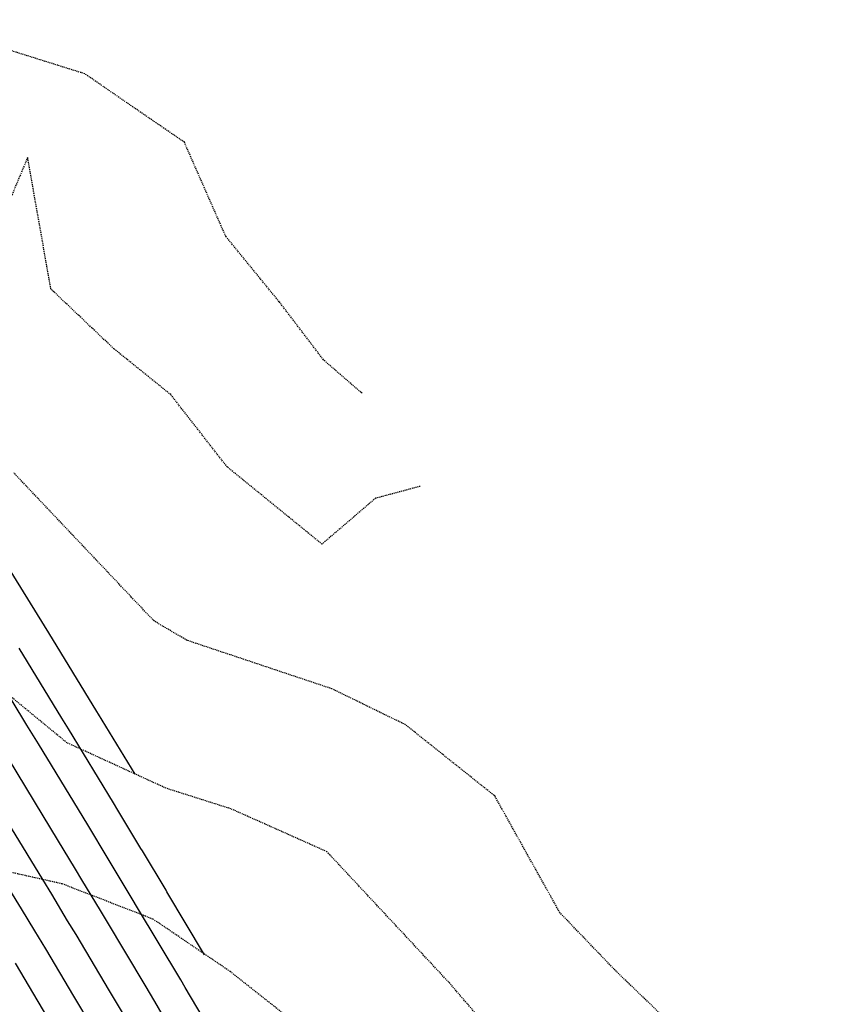
# Model space of a CAD drawing. Units: feet. Extents: x 2268076 to 2274627, y 13820574 to 13829444.
# Drawn here: x 2272873 to 2272971, y 13828666 to 13828784 of the extents above; entities that cross this region are included whole.
import ezdxf

# ---------------------------------------------------------------- set-up
doc = ezdxf.new("R2010")
doc.units = ezdxf.units.FT
doc.header["$MEASUREMENT"] = 0
for name, pattern in [('HIDDEN2', [0.1875, 0.125, -0.0625]), ('MP30002$0$HIDDEN', [0.375, 0.25, -0.125]), ('MP30002$0$PHANTOM2', [1.25, 0.625, -0.125, 0.125, -0.125, 0.125, -0.125])]:
    doc.linetypes.add(name, pattern=pattern)
for name, color, linetype in [('CE-TOPO-MAJR', 37, 'HIDDEN2'), ('CE-TOPO-MINR', 39, 'HIDDEN2'), ('CP-TOPO-MAJR', 5, 'Continuous'), ('CP-TOPO-MINR', 4, 'Continuous'), ('MP30002$0$CP-BNDY-PROP-MAYFAIR PKWY PH 1', 4, 'MP30002$0$PHANTOM2'), ('MP30002$0$CP-ROAD-CURB-BACK-MAYFAIR PKWY PH 1', 253, 'Continuous'), ('MP30002$0$CP-ROAD-CURB-FACE-MAYFAIR PKWY PH 1', 252, 'Continuous'), ('MP30002$0$CP-ROAD-CURB-GUTR-MAYFAIR PKWY PH 1', 253, 'Continuous'), ('MP30002$0$CP-SWLK-OTLN-MAYFAIR PKWY PH 1', 252, 'Continuous'), ('MP30002$0$CT-UTIL-ESMT-MAYFAIR PKWY PH 1', 252, 'MP30002$0$HIDDEN')]:
    doc.layers.add(name, color=color, linetype=linetype)

msp = doc.modelspace()

# ---------------------------------------------------------------- linework, layer by layer
at = {"layer": 'CE-TOPO-MAJR', "color": 37, "linetype": 'HIDDEN2', "lineweight": -3}
for p, q in [((2272880.96, 13828777.08, 640), (2272871.6, 13828780.02, 640)), ((2272892.85, 13828768.91, 640), (2272880.96, 13828777.08, 640)), ((2272897.79, 13828757.67, 640), (2272892.85, 13828768.91, 640)), ((2272904.16, 13828749.87, 640), (2272897.79, 13828757.67, 640)), ((2272909.44, 13828742.93, 640), (2272904.16, 13828749.87, 640)), ((2272914.06, 13828738.93, 640), (2272909.44, 13828742.93, 640))]:
    msp.add_line(p, q, dxfattribs=at)
at = {"layer": 'CE-TOPO-MINR', "color": 39, "linetype": 'HIDDEN2', "lineweight": -3}
for p, q in [((2272874.15, 13828767.1, 641), (2272869.59, 13828756.22, 641)), ((2272876.92, 13828751.39, 641), (2272874.15, 13828767.1, 641)), ((2272884.44, 13828744.25, 641), (2272876.92, 13828751.39, 641)), ((2272891.22, 13828738.78, 641), (2272884.44, 13828744.25, 641)), ((2272897.96, 13828730.14, 641), (2272891.22, 13828738.78, 641)), ((2272909.27, 13828720.93, 641), (2272897.96, 13828730.14, 641)), ((2272889.23, 13828711.75, 642), (2272872.52, 13828729.41, 642)), ((2272920.98, 13828727.82, 641), (2272915.66, 13828726.4, 641)), ((2272915.66, 13828726.4, 641), (2272909.27, 13828720.93, 641)), ((2272893.16, 13828709.44, 642), (2272889.23, 13828711.75, 642)), ((2272910.46, 13828703.65, 642), (2272893.16, 13828709.44, 642)), ((2272878.83, 13828697.21, 643), (2272868.71, 13828705.54, 643)), ((2272919.24, 13828699.36, 642), (2272910.46, 13828703.65, 642)), ((2272929.79, 13828690.94, 642), (2272919.24, 13828699.36, 642)), ((2272890.69, 13828691.77, 643), (2272878.83, 13828697.21, 643)), ((2272898.41, 13828689.32, 643), (2272890.69, 13828691.77, 643)), ((2272929.92, 13828690.83, 642), (2272929.79, 13828690.94, 642)), ((2272929.98, 13828690.7, 642), (2272929.92, 13828690.83, 642)), ((2272937.66, 13828676.92, 642), (2272929.98, 13828690.7, 642)), ((2272909.87, 13828684.2, 643), (2272898.41, 13828689.32, 643)), ((2272924.51, 13828668.5, 643), (2272909.87, 13828684.2, 643)), ((2272878.28, 13828680.36, 644), (2272870.8, 13828682.05, 644)), ((2272889.1, 13828676.16, 644), (2272878.28, 13828680.36, 644)), ((2272944.4, 13828669.9, 642), (2272937.66, 13828676.92, 642)), ((2272898.32, 13828669.9, 644), (2272889.1, 13828676.16, 644)), ((2272904.94, 13828664.65, 644), (2272898.32, 13828669.9, 644)), ((2272951.68, 13828662.91, 642), (2272944.4, 13828669.9, 642)), ((2272929.08, 13828663.17, 643), (2272924.51, 13828668.5, 643))]:
    msp.add_line(p, q, dxfattribs=at)
at = {"layer": 'CP-TOPO-MAJR', "color": 5, "linetype": 'Continuous', "lineweight": -3}
for p, q in [((2272874.07, 13828699.33, 645), (2272869.55, 13828706.72, 645)), ((2272875.45, 13828697.09, 645), (2272874.07, 13828699.33, 645)), ((2272880.2, 13828689.26, 645), (2272875.45, 13828697.09, 645)), ((2272881.32, 13828687.42, 645), (2272880.2, 13828689.26, 645)), ((2272883.76, 13828683.36, 645), (2272881.32, 13828687.42, 645)), ((2272884.24, 13828682.57, 645), (2272883.76, 13828683.36, 645)), ((2272886.75, 13828678.39, 645), (2272884.24, 13828682.57, 645)), ((2272887.15, 13828677.72, 645), (2272886.75, 13828678.39, 645)), ((2272892.41, 13828668.9, 645), (2272887.15, 13828677.72, 645)), ((2272892.96, 13828667.98, 645), (2272892.41, 13828668.9, 645)), ((2272898.39, 13828658.79, 645), (2272892.96, 13828667.98, 645))]:
    msp.add_line(p, q, dxfattribs=at)
at = {"layer": 'CP-TOPO-MINR', "color": 4, "linetype": 'Continuous', "lineweight": -3}
for p, q in [((2272876.69, 13828710.32, 643), (2272871.16, 13828719.28, 643)), ((2272882.42, 13828700.96, 643), (2272876.69, 13828710.32, 643)), ((2272878.24, 13828700.14, 644), (2272873.12, 13828708.52, 644)), ((2272882.62, 13828700.63, 643), (2272882.42, 13828700.96, 643)), ((2272886.96, 13828693.48, 643), (2272882.62, 13828700.63, 643)), ((2272879.03, 13828698.86, 644), (2272878.24, 13828700.14, 644)), ((2272884.4, 13828690.02, 644), (2272879.03, 13828698.86, 644)), ((2272876, 13828688.49, 646), (2272871.86, 13828695.32, 646)), ((2272884.92, 13828689.16, 644), (2272884.4, 13828690.02, 644)), ((2272877.71, 13828685.68, 646), (2272876, 13828688.49, 646)), ((2272887.67, 13828684.59, 644), (2272884.92, 13828689.16, 644)), ((2272874.11, 13828683.94, 647), (2272871.8, 13828687.73, 647)), ((2272879.86, 13828682.13, 646), (2272877.71, 13828685.68, 646)), ((2272875.95, 13828680.89, 647), (2272874.11, 13828683.94, 647)), ((2272887.85, 13828684.3, 644), (2272887.67, 13828684.59, 644)), ((2272890.66, 13828679.6, 644), (2272887.85, 13828684.3, 644)), ((2272880.63, 13828680.85, 646), (2272879.86, 13828682.13, 646)), ((2272877.02, 13828679.12, 647), (2272875.95, 13828680.89, 647)), ((2272882.83, 13828677.18, 646), (2272880.63, 13828680.85, 646)), ((2272873.41, 13828677.4, 648), (2272872.04, 13828679.66, 648)), ((2272878.91, 13828675.97, 647), (2272877.02, 13828679.12, 647)), ((2272890.77, 13828679.43, 644), (2272890.66, 13828679.6, 644)), ((2272895.25, 13828671.91, 644), (2272890.77, 13828679.43, 644)), ((2272875, 13828674.76, 648), (2272873.41, 13828677.4, 648)), ((2272883.54, 13828676.01, 646), (2272882.83, 13828677.18, 646)), ((2272879.92, 13828674.3, 647), (2272878.91, 13828675.97, 647)), ((2272888.16, 13828668.25, 646), (2272883.54, 13828676.01, 646)), ((2272876.31, 13828672.59, 648), (2272875, 13828674.76, 648)), ((2272883.91, 13828667.61, 647), (2272879.92, 13828674.3, 647)), ((2272879.66, 13828666.96, 648), (2272876.31, 13828672.59, 648)), ((2272875.41, 13828666.32, 649), (2272872.69, 13828670.88, 649)), ((2272885.7, 13828664.62, 647), (2272883.91, 13828667.61, 647)), ((2272889.33, 13828666.3, 646), (2272888.16, 13828668.25, 646)), ((2272878.44, 13828661.26, 649), (2272875.41, 13828666.32, 649)), ((2272882.07, 13828662.94, 648), (2272879.66, 13828666.96, 648)), ((2272894.13, 13828658.18, 646), (2272889.33, 13828666.3, 646))]:
    msp.add_line(p, q, dxfattribs=at)
at = {"layer": 'MP30002$0$CP-BNDY-PROP-MAYFAIR PKWY PH 1'}
msp.add_arc((2271663.81, 13828099.37), 1300, 8.06194, 59.55713, dxfattribs=at)
at = {"layer": 'MP30002$0$CP-ROAD-CURB-BACK-MAYFAIR PKWY PH 1'}
msp.add_arc((2271684.6, 13828088.1), 1246, 8.06194, 49.30535, dxfattribs=at)
at = {"layer": 'MP30002$0$CP-ROAD-CURB-BACK-MAYFAIR PKWY PH 1', "extrusion": (0, 0, -1)}
msp.add_arc((-2271684.6, 13828088.1), 1219.5, 130.67166, 171.22481, dxfattribs=at)
at = {"layer": 'MP30002$0$CP-ROAD-CURB-FACE-MAYFAIR PKWY PH 1'}
msp.add_arc((2271684.6, 13828088.1), 1245.5, 8.06194, 49.30577, dxfattribs=at)
at = {"layer": 'MP30002$0$CP-ROAD-CURB-FACE-MAYFAIR PKWY PH 1', "extrusion": (0, 0, -1)}
msp.add_arc((-2271684.6, 13828088.1), 1220, 130.6721, 171.22481, dxfattribs=at)
at = {"layer": 'MP30002$0$CP-ROAD-CURB-GUTR-MAYFAIR PKWY PH 1'}
msp.add_arc((2271684.6, 13828088.1), 1244, 8.06194, 49.30705, dxfattribs=at)
at = {"layer": 'MP30002$0$CP-SWLK-OTLN-MAYFAIR PKWY PH 1'}
for radius, end in [(1266, 49.29193), (1256, 49.29692)]:
    msp.add_arc((2271684.6, 13828088.1), radius, 8.06194, end, dxfattribs=at)
at = {"layer": 'MP30002$0$CT-UTIL-ESMT-MAYFAIR PKWY PH 1'}
msp.add_arc((2271663.81, 13828099.37), 1320, 8.06194, 59.55713, dxfattribs=at)

doc.saveas('drawing.dxf')
